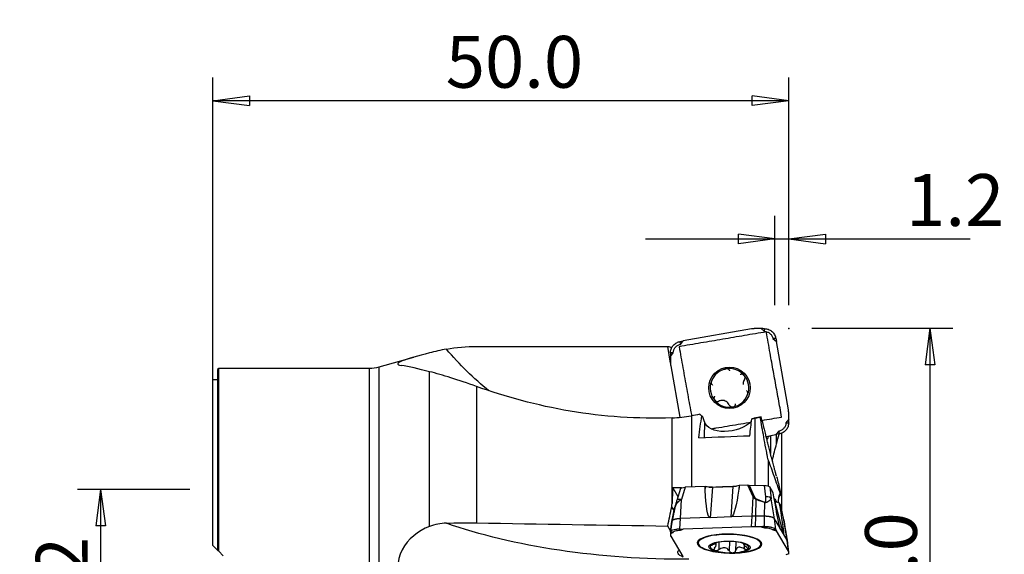
# Model space of a CAD drawing. Units: millimetres. Extents: x -16.8 to 68.7, y -41.5 to 51.8.
# Drawn here: x -16.8 to 68.7, y 5.4 to 51.8 of the extents above; entities that cross this region are included whole.
import ezdxf

# ---------------------------------------------------------------- set-up
doc = ezdxf.new("R2010")
doc.units = ezdxf.units.MM
doc.layers.get('0').update_dxf_attribs({"linetype": 'CONTINUOUS'})
for name, color, linetype in [('1', 4, 'CONTINUOUS'), ('2', 7, 'CONTINUOUS'), ('SK1', 4, 'CONTINUOUS'), ('SK2', 7, 'CONTINUOUS')]:
    doc.layers.add(name, color=color, linetype=linetype)
doc.styles.add('DEFAULT', font='simplex.shx')
doc.dimstyles.get("Standard").update_dxf_attribs({"dimtxt": 0.18, "dimasz": 0.18, "dimexe": 0.18, "dimexo": 0.0625, "dimgap": 0.09, "dimtad": 1, "dimzin": 0, "dimdsep": 52, "dimtxsty": 'Standard', "dimcen": 0.09, "dimadec": 0, "dimazin": 0, "dimtfac": 1, "dimtdec": 4, "dimtofl": 0, "dimtmove": 0, "dimatfit": 3, "dimfxl": 1, "dimtolj": 1, "dimtzin": 0, "dimarcsym": 0})

# ---------------------------------------------------------------- blocks, each defined once
blk = doc.blocks.new('DimnDraft3D1')
at = {"layer": '2'}
for p, q in [((0, 13), (0, 46.75)), ((50, 27), (50, 46.75)), ((0, 44.75), (3.174998, 45.167997)), ((50, 44.75), (0, 44.75)), ((0, 44.75), (3.175002, 44.332003)), ((3.174998, 45.167997), (3.175002, 44.332003)), ((50, 44.75), (46.824998, 45.167997)), ((46.825002, 44.332003), (46.824998, 45.167997)), ((50, 44.75), (46.825002, 44.332003))]:
    blk.add_line(p, q, dxfattribs=at)
at = {"layer": '2', "insert": (20.215789, 45.875), "char_height": 4.5, "attachment_point": 7, "line_spacing_factor": 1.084337, "style": 'DEFAULT'}
blk.add_mtext('\\W01.000;\\fsimplex.shx,bigfont.shx;50.0 ', dxfattribs=at)
blk = doc.blocks.new('_CLOSED')
at = {"lineweight": -2}
for p, q in [((-1, 0.166667), (0, 0)), ((-1, 0.166667), (-1, -0.166667)), ((0, 0), (-1, -0.166667)), ((0, 0), (-1, 0))]:
    blk.add_line(p, q, dxfattribs=at)
blk = doc.blocks.new('DimnDraft3D2')
at = {"layer": 'SK2'}
for p, q in [((48.8, 27), (48.8, 34.75)), ((50, 27), (50, 34.75)), ((37.55, 32.75), (65.753618, 32.75)), ((48.8, 32.75), (45.624998, 33.167997)), ((45.625002, 32.332003), (45.624998, 33.167997)), ((48.8, 32.75), (45.625002, 32.332003)), ((50, 32.75), (53.174998, 33.167997)), ((50, 32.75), (53.175002, 32.332003)), ((53.174998, 33.167997), (53.175002, 32.332003))]:
    blk.add_line(p, q, dxfattribs=at)
at = {"layer": 'SK2', "insert": (60.19375, 33.875), "char_height": 4.5, "attachment_point": 7, "line_spacing_factor": 1.084337, "style": 'DEFAULT'}
blk.add_mtext('\\W01.000;\\fsimplex.shx,bigfont.shx;1.2 ', dxfattribs=at)
blk = doc.blocks.new('DimnDraft3D3')
at = {"layer": 'SK2'}
for p, q in [((-2, 11), (-11.75, 11)), ((-9.75, 11), (-10.167997, 7.824998)), ((-9.75, 11), (-9.75, -11)), ((-9.75, 11), (-9.332003, 7.825002)), ((-9.332003, 7.825002), (-10.167997, 7.824998)), ((-10.167997, -7.825002), (-9.332003, -7.824998)), ((-9.75, -11), (-10.167997, -7.825002)), ((-9.75, -11), (-9.332003, -7.824998)), ((-2, -11), (-11.75, -11))]:
    blk.add_line(p, q, dxfattribs=at)
at = {"layer": 'SK2', "insert": (-10.875, -4.49852), "char_height": 4.5, "attachment_point": 7, "rotation": 90, "line_spacing_factor": 1.084337, "style": 'DEFAULT'}
blk.add_mtext('\\W01.000;\\fsimplex.shx,bigfont.shx;%%c22 ', dxfattribs=at)
blk = doc.blocks.new('DimnDraft3D4')
at = {"layer": '2'}
for p, q in [((52, 25), (64.25, 25)), ((62.25, 25), (61.832003, 21.824998)), ((62.25, 25), (62.25, -25)), ((62.25, 25), (62.667997, 21.825002)), ((62.667997, 21.825002), (61.832003, 21.824998)), ((61.832003, -21.825002), (62.667997, -21.824998)), ((62.25, -25), (61.832003, -21.825002)), ((62.25, -25), (62.667997, -21.824998)), ((52, -25), (64.25, -25))]:
    blk.add_line(p, q, dxfattribs=at)
at = {"layer": '2', "insert": (61.125, -7.467928), "char_height": 4.5, "attachment_point": 7, "rotation": 90, "line_spacing_factor": 1.084337, "style": 'DEFAULT'}
blk.add_mtext('\\W01.000;\\fsimplex.shx,bigfont.shx;%%c50.0 ', dxfattribs=at)

msp = doc.modelspace()

# ---------------------------------------------------------------- linework, layer by layer
at = {"layer": '1'}
for p, q in [((46.772, 24.929), (40.84, 23.885)), ((47.589, 24.959), (47.896, 24.704)), ((47.627, 24.959), (47.589, 24.959)), ((47.89, 24.955), (47.89, 24.955)), ((47.896, 24.704), (47.89, 24.955)), ((47.896, 24.704), (47.896, 24.709)), ((48.865, 24.133), (48.624, 24.089)), ((48.624, 24.089), (48.865, 24.133)), ((48.624, 24.089), (48.922, 23.837)), ((48.624, 24.089), (48.624, 24.089)), ((48.865, 24.133), (48.922, 23.837)), ((39.741, 21.952), (39.486, 23.419)), ((40.547, 23.828), (40.84, 23.885)), ((40.547, 23.828), (40.588, 23.587)), ((40.588, 23.587), (40.84, 23.885)), ((40.589, 23.587), (40.588, 23.587)), ((49.968, 17.905), (48.922, 23.837)), ((17.401, 22.462), (14.4, 21.613)), ((39.719, 22.552), (39.974, 22.859)), ((39.719, 22.59), (39.719, 22.552)), ((39.974, 22.859), (39.725, 22.853)), ((39.725, 22.853), (39.725, 22.853)), ((39.974, 22.859), (39.969, 22.859)), ((0.5, 21.5), (0.4, 21.4)), ((0.4, 21.4), (0.4, 5.727)), ((13.584, 21.5), (0.5, 21.5)), ((0.5, 5.628), (0.5, 21.5)), ((13.584, -21.5), (13.584, 21.5)), ((14.4, 21.613), (14.4, -21.613)), ((39.749, 21.735), (40.539, 17.258)), ((18.808, 7.779), (18.808, 21.219)), ((0.4, 20.5), (0, 20.5)), ((0, 6.128), (0, 20.5)), ((22.892, 19.937), (22.892, 8.09)), ((39.861, 9.78), (39.861, 17.211)), ((41.54, 17.386), (41.54, 11.204)), ((42.677, 16.869), (42.544, 17.31)), ((47.111, 17.197), (46.792, 17.115)), ((47.603, 17.302), (46.999, 17.196)), ((47.071, 11.361), (47.071, 17.163)), ((42.677, 16.869), (42.652, 15.506)), ((49.999, 17.088), (49.743, 16.782)), ((49.743, 16.782), (49.994, 16.789)), ((49.743, 16.782), (49.749, 16.782)), ((49.994, 16.789), (49.994, 16.789)), ((49.999, 17.051), (49.999, 17.088)), ((48.032, 15.607), (48.877, 15.756)), ((48.417, 15.672), (48.417, 14.105)), ((49.129, 16.054), (48.877, 15.756)), ((49.172, 15.814), (48.877, 15.756)), ((48.941, 14.96), (48.941, 15.768)), ((49.172, 15.814), (49.129, 16.054)), ((49.129, 16.054), (49.172, 15.814)), ((49.129, 16.054), (49.129, 16.054)), ((48.223, 13.562), (48.223, 11.288)), ((39.931, 11.126), (40.38, 10.373)), ((40.999, 11.185), (40.672, 10.12)), ((42.749, 11.246), (40.999, 11.185)), ((42.739, 11.073), (42.749, 11.246)), ((42.739, 11.073), (42.752, 11.241)), ((42.746, 10.913), (42.77, 11.237)), ((42.749, 11.246), (42.752, 11.241)), ((42.752, 11.241), (42.77, 11.237)), ((43.369, 11.186), (43.176, 8.542)), ((43.369, 11.186), (45.178, 11.249)), ((44.986, 8.605), (45.178, 11.249)), ((45.693, 11.339), (45.669, 11.015)), ((45.693, 11.176), (45.669, 11.015)), ((45.703, 11.349), (45.693, 11.176)), ((45.693, 11.339), (45.702, 11.342)), ((46.442, 11.375), (45.703, 11.349)), ((46.9, 10.357), (46.442, 11.375)), ((46.562, 11.375), (47.004, 10.396)), ((46.562, 11.375), (47.884, 11.339)), ((48.013, 10.348), (47.884, 11.339)), ((48.654, 10.695), (48.346, 11.212)), ((48.346, 11.212), (48.48, 10.184)), ((40.593, 11.064), (40.278, 10.04)), ((42.746, 10.913), (42.739, 11.073)), ((46.811, 8.678), (46.9, 10.357)), ((48.684, 10.514), (48.654, 10.695)), ((48.714, 10.341), (48.684, 10.514)), ((40.051, 9.165), (39.848, 9.489)), ((39.859, 8.221), (40.111, 9.462)), ((40.584, 8.461), (40.672, 10.12)), ((47.128, 8.681), (47.157, 10.138)), ((47.906, 8.668), (47.928, 9.846)), ((48.766, 8.442), (48.48, 10.184)), ((48.767, 10.041), (48.802, 9.982)), ((49.544, 7.132), (48.802, 9.982)), ((49.139, 9.826), (49.158, 9.822)), ((49.139, 9.826), (49.23, 9.478)), ((49.158, 9.822), (49.175, 9.823)), ((49.158, 9.822), (49.205, 9.641)), ((49.305, 9.605), (49.175, 9.823)), ((49.175, 9.823), (49.205, 9.641)), ((49.205, 9.641), (49.23, 9.478)), ((49.575, 8.366), (49.305, 9.605)), ((49.577, 8.372), (49.313, 9.586)), ((43.13, 8.55), (40.584, 8.461)), ((44.986, 8.605), (43.176, 8.542)), ((46.811, 8.678), (45.033, 8.616)), ((46.772, 7.758), (46.811, 8.678)), ((47.11, 7.761), (47.128, 8.681)), ((47.89, 7.788), (47.906, 8.668)), ((39.736, 7.392), (39.486, 7.817)), ((39.725, 7.309), (39.859, 8.221)), ((40.547, 7.58), (40.584, 8.461)), ((46.772, 7.758), (40.84, 7.551)), ((47.589, 7.753), (47.896, 7.673)), ((47.89, 7.788), (47.89, 7.788)), ((47.896, 7.673), (47.89, 7.788)), ((48.865, 7.531), (48.766, 8.442)), ((49.215, 7.69), (48.766, 8.442)), ((49.175, 7.859), (49.225, 7.666)), ((49.575, 8.366), (49.577, 8.372)), ((49.864, 6.603), (49.575, 8.366)), ((49.893, 6.51), (49.637, 8.054)), ((39.719, 7.18), (39.974, 7.265)), ((39.719, 7.196), (39.719, 7.18)), ((39.725, 7.309), (39.725, 7.309)), ((39.749, 6.94), (40.796, 5.188)), ((39.974, 7.265), (39.969, 7.265)), ((40.547, 7.58), (40.588, 7.468)), ((40.547, 7.58), (40.84, 7.551)), ((40.588, 7.468), (40.84, 7.551)), ((40.589, 7.468), (40.588, 7.468)), ((47.896, 7.673), (47.896, 7.675)), ((48.624, 7.481), (48.865, 7.531)), ((48.865, 7.531), (48.624, 7.481)), ((48.624, 7.481), (48.922, 7.403)), ((48.624, 7.481), (48.624, 7.481)), ((48.865, 7.531), (48.922, 7.403)), ((49.968, 5.651), (48.922, 7.403)), ((49.544, 7.132), (49.225, 7.666)), ((49.864, 6.603), (49.551, 7.128)), ((0, 6.128), (0.4, 5.727)), ((42.138, 6.539), (42.134, 6.342)), ((43.391, 6.25), (43.39, 6.189)), ((43.66, 6.354), (43.658, 6.232)), ((43.687, 6.184), (43.69, 6.362)), ((43.688, 6.167), (43.692, 6.362)), ((43.932, 6.415), (43.92, 5.771)), ((44.846, 6.48), (44.831, 5.659)), ((45.4, 6.444), (45.386, 5.679)), ((46.135, 6.177), (46.129, 5.848)), ((47.583, 6.243), (47.587, 6.44)), ((49.968, 5.651), (49.864, 6.603)), ((49.998, 5.552), (49.893, 6.51)), ((0.9, 5.228), (0.5, 5.628)), ((49.999, 5.411), (49.743, 5.326)), ((49.999, 5.406), (49.999, 5.411))]:
    msp.add_line(p, q, dxfattribs=at)
at = {"layer": '1', "extrusion": (0, 0, -1)}
msp.add_arc((-13.584, 24.5), 3, 254.20414, 270, dxfattribs=at)
at = {"layer": '1'}
msp.add_arc((44.971, 12.458), 7, 253.36033, 284.5483, dxfattribs=at)
at = {"layer": '1', "extrusion": (0, 0, -1)}
for centre, major_axis, ratio, start_param, end_param in [((37.756, 45.18), (5.529, -31.252), 0.819067, 0.767784, 0.943807), ((97.876, 0), (1342.114, -0.409), 0.017452, -1.626701, -1.614321), ((43.381, 0), (4.158, -23.414), 0.185254, -3.082642, -3.005834), ((45.986, -0.144), (0.875, -24.315), 0.173615, 2.275319, 2.381199), ((44.24, 19.694), (2.886, -0.898), 0.964844, 1.876814, 1.980061), ((44.5, 19.954), (3.097, 1.444), 0.860489, 2.578449, 2.616659), ((50.56, -0.149), (0.903, -25.093), 0.173615, 2.258767, 2.335729), ((44.9, 17.398), (2.24, 0.466), 0.57637, 0.49466, 0.518847), ((44.89, 16.81), (2.258, 0.4), 0.01459, -0.361542, 0.182739), ((44.9, 17.398), (2.24, 0.466), 0.57637, 0.717582, 3.091971), ((41.108, 11.038), (0.517, -0.015), 0.284892, -3.063013, -1.790078), ((43.225, 11.426), (0.801, -0.018), 0.301941, 1.383492, 2.16889), ((45.034, 11.49), (0.801, -0.018), 0.301941, 0.598093, 1.383492), ((46.491, 11.226), (0.542, 0.006), 0.276969, -1.658774, -1.435496), ((47.849, 11.189), (0.504, -0.004), 0.299564, -1.504335, -0.179868), ((43.611, 16.717), (0.441, 8.18), 0.095847, -3.090968, -2.364723), ((45.42, 16.78), (0.441, 8.18), 0.095847, 2.347666, 3.073911), ((47.814, 16.249), (1.415, -8.592), 0.011403, 0.088114, 0.81436), ((43.381, 0), (3.165, 23.417), 0.218108, -1.26004, -1.183233), ((43.901, 0), (0.842, -23.426), 0.173542, 1.994068, 2.0077), ((49.618, 10.011), (0.827, -0.012), 0.282969, 2.183384, 2.968782), ((48.133, 15.715), (1.415, -8.592), 0.011403, -0.756437, -0.030191), ((48.799, 9.599), (0.516, -0.026), 0.305226, -0.201024, -0.082476), ((43.398, 13.794), (0.23, 5.251), 0.149493, 3.129801, -3.094231), ((45.207, 13.857), (0.23, 5.251), 0.149493, 3.070648, 3.129801), ((37.756, 14.209), (26.184, -1.22), 0.351105, 1.418326, 2.285495), ((97.876, 0), (1342.114, -22.404), 0.005102, -1.626781, -1.614401), ((48.634, 13.098), (0.596, -5.436), 0.020634, 0.045074, 0.104227), ((48.953, 12.563), (0.596, -5.436), 0.020634, -0.014079, 0.045074), ((41.865, 5.475), (1.511, -0.07), 0.351105, 2.29922, -2.765421)]:
    msp.add_ellipse(centre, major_axis=major_axis, ratio=ratio, start_param=start_param, end_param=end_param, dxfattribs=at)
at = {"layer": '1'}
for centre, major_axis, ratio in [((44.853, 19.815), (-1.273, 1.273), 0.999695), ((44.853, 5.99), (-1.8, 0.033), 0.292327)]:
    msp.add_ellipse(centre, major_axis=major_axis, ratio=ratio, dxfattribs=at)
for centre, major_axis, ratio, start_param, end_param in [((44.853, 19.815), (-1.185, 1.186), 0.999695, -0.610932, 0.433475), ((44.853, 19.815), (-1.185, 1.186), 0.999695, -1.655339, -0.610932), ((44.853, 19.815), (-1.185, 1.186), 0.999695, -2.708118, -1.655339), ((44.853, 19.815), (-1.185, 1.186), 0.999695, 0.433475, 1.486253), ((44.853, 19.815), (-1.185, 1.186), 0.999695, 2.53066, -2.708118), ((44.853, 19.815), (-1.185, 1.186), 0.999695, 1.486253, 2.53066), ((46.984, 10.131), (0.456, 0.205), 0.481757, 1.314683, 1.537961), ((47.994, 10.084), (0.496, 0.065), 0.522447, 0.138518, 1.462985), ((40.756, 9.894), (0.478, -0.147), 0.400791, 1.868638, -3.09008), ((47.158, 9.911), (0.196, 0.46), 0.197275, 1.044582, 1.140489), ((47.924, 9.619), (0.16, 0.474), 0.153209, 1.03107, 1.123621), ((44.859, 6.295), (2.804, -0.051), 0.292327, 0, -1.92211), ((44.859, 6.293), (-2.725, 0.05), 0.292327, 2.332981, 0), ((44.859, 6.293), (-2.725, 0.05), 0.292327, 0, 0.808523), ((44.853, 5.99), (-1.676, 0.031), 0.292327, -0.346512, 0.706267), ((44.853, 5.99), (-1.676, 0.031), 0.292327, -1.390919, -0.346512), ((44.858, 6.249), (-1.206, 0.022), 0.292327, 0.110845, 0.24891), ((44.853, 5.99), (-1.676, 0.031), 0.292327, -2.435326, -1.390919), ((44.859, 6.295), (2.804, -0.051), 0.292327, -1.219375, 0), ((44.858, 6.249), (-1.206, 0.022), 0.292327, -3.030747, -2.892682), ((44.853, 5.99), (-1.676, 0.031), 0.292327, 2.795081, -2.435326), ((44.853, 5.99), (-1.676, 0.031), 0.292327, 0.706267, 1.750674), ((44.853, 5.99), (-1.676, 0.031), 0.292327, 1.750674, 2.795081)]:
    msp.add_ellipse(centre, major_axis=major_axis, ratio=ratio, start_param=start_param, end_param=end_param, dxfattribs=at)
for points, degree in [([(47.11, 24.959), (46.94, 24.958), (46.772, 24.929)], 2), ([(47.589, 24.96), (47.349, 24.96), (47.11, 24.959)], 2), ([(47.616, 24.96), (47.589, 24.959)], 1), ([(47.627, 24.959), (47.623, 24.96), (47.62, 24.96), (47.616, 24.96)], 3), ([(47.89, 24.955), (47.802, 24.956), (47.714, 24.958), (47.627, 24.959)], 3), ([(20.271, 23.177), (19.775, 23.088), (19.275, 22.975), (18.808, 22.848)], 3), ([(20.271, 23.177), (21.135, 23.331), (22.015, 23.409), (22.892, 23.409)], 3), ([(39.719, 22.59), (39.719, 22.586), (39.718, 22.583), (39.718, 22.579)], 3), ([(39.718, 22.579), (39.719, 22.552)], 1), ([(39.718, 22.552), (39.718, 22.313), (39.719, 22.073)], 2), ([(39.725, 22.853), (39.723, 22.765), (39.721, 22.677), (39.719, 22.59)], 3), ([(18.808, 21.219), (17.841, 21.461), (17.026, 21.66), (16.354, 21.76)], 3), ([(39.719, 22.073), (39.72, 21.903), (39.749, 21.735)], 2), ([(22.892, 19.937), (21.287, 20.509), (19.93, 20.939), (18.808, 21.219)], 3), ([(39.861, 17.211), (40.423, 17.231), (40.986, 17.29), (41.54, 17.386)], 3), ([(42.271, 17.519), (42.028, 17.472), (41.784, 17.428), (41.54, 17.386)], 3), ([(42.271, 17.519), (42.28, 17.512), (42.288, 17.504), (42.297, 17.497)], 3), ([(42.443, 17.368), (42.382, 17.417), (42.325, 17.467), (42.271, 17.519)], 3), ([(47.522, 17.245), (47.564, 17.266), (47.592, 17.286), (47.603, 17.302)], 3), ([(47.862, 16.29), (47.778, 16.628), (47.692, 16.965), (47.603, 17.302)], 3), ([(49.998, 17.568), (49.997, 17.738), (49.968, 17.905)], 2), ([(49.999, 17.088), (49.999, 17.328), (49.998, 17.568)], 2), ([(49.994, 16.789), (49.996, 16.876), (49.997, 16.964), (49.999, 17.051)], 3), ([(49.999, 17.061), (49.999, 17.088)], 1), ([(49.999, 17.051), (49.999, 17.054), (49.999, 17.058), (49.999, 17.061)], 3), ([(42.203, 15.488), (43.675, 15.547), (45.148, 15.605), (46.621, 15.663)], 3), ([(48.039, 15.608), (48.038, 15.603), (48.037, 15.597), (48.036, 15.591)], 3), ([(48.057, 15.607), (48.054, 15.584), (48.051, 15.562), (48.048, 15.54)], 3), ([(48.941, 14.96), (49.019, 15.241), (49.094, 15.515), (49.159, 15.805)], 3), ([(48.573, 13.511), (48.697, 14.034), (48.819, 14.516), (48.941, 14.96)], 3), ([(39.931, 11.126), (39.905, 10.685), (39.881, 10.236), (39.861, 9.78)], 3), ([(40.676, 11.124), (40.428, 11.122), (40.179, 11.122), (39.931, 11.126)], 3), ([(43.065, 11.196), (43.861, 11.224), (44.656, 11.252), (45.452, 11.28)], 3), ([(49.276, 10.594), (49.282, 10.587), (49.288, 10.577), (49.295, 10.563)], 3), ([(40.129, 9.522), (39.877, 8.271)], 1), ([(48.737, 10.22), (48.801, 10.112), (48.865, 10.005), (48.929, 9.897)], 3), ([(47.128, 8.681), (47.064, 8.682), (47, 8.682), (46.937, 8.682), (46.874, 8.68), (46.811, 8.678)], 5), ([(47.906, 8.668), (47.75, 8.671), (47.595, 8.674), (47.439, 8.676), (47.283, 8.679), (47.128, 8.681)], 5), ([(48.766, 8.442), (48.724, 8.513), (48.598, 8.581), (48.394, 8.635), (48.15, 8.664), (47.906, 8.668)], 5), ([(20.271, 8.066), (19.775, 8.048), (19.275, 7.954), (18.808, 7.779)], 3), ([(20.271, 8.066), (21.134, 8.096), (22.007, 8.105), (22.892, 8.09)], 3), ([(39.86, 8.232), (39.725, 7.315)], 1), ([(40.584, 8.461), (40.343, 8.452), (40.117, 8.419), (39.946, 8.363), (39.86, 8.293), (39.859, 8.221)], 5), ([(47.11, 7.761), (46.94, 7.763), (46.772, 7.758)], 2), ([(47.589, 7.753), (47.349, 7.757), (47.11, 7.761)], 2), ([(47.616, 7.753), (47.589, 7.753)], 1), ([(47.627, 7.758), (47.623, 7.756), (47.62, 7.754), (47.616, 7.753)], 3), ([(47.89, 7.788), (47.802, 7.778), (47.714, 7.768), (47.627, 7.758)], 3), ([(49.891, 6.534), (49.63, 8.106)], 1), ([(39.719, 7.196), (39.719, 7.193), (39.718, 7.19), (39.718, 7.188)], 3), ([(39.718, 7.188), (39.719, 7.18)], 1), ([(39.718, 7.18), (39.718, 7.11), (39.719, 7.039)], 2), ([(39.725, 7.309), (39.723, 7.271), (39.721, 7.233), (39.719, 7.196)], 3), ([(39.719, 7.039), (39.72, 6.99), (39.749, 6.94)], 2), ([(49.892, 6.524), (49.89, 6.54), (49.887, 6.556), (49.881, 6.571), (49.874, 6.587), (49.864, 6.603)], 5), ([(49.997, 5.567), (49.892, 6.524)], 1), ([(0.5, 5.628), (0.467, 5.661), (0.433, 5.694), (0.4, 5.727)], 3), ([(49.997, 5.567), (49.993, 5.609), (49.968, 5.651)], 2), ([(49.994, 5.365), (49.996, 5.378), (49.997, 5.392), (49.999, 5.406)], 3), ([(49.999, 5.411), (49.999, 5.481), (49.998, 5.552)], 2), ([(49.999, 5.403), (49.999, 5.411)], 1), ([(49.999, 5.406), (49.999, 5.405), (49.999, 5.404), (49.999, 5.403)], 3)]:
    msp.add_open_spline(points, degree=degree, dxfattribs=at)
for points, degree, knots in [([(47.896, 24.709), (47.895, 24.73), (47.895, 24.751), (47.894, 24.793), (47.893, 24.814), (47.892, 24.875), (47.891, 24.915), (47.89, 24.955)], 3, [0, 0, 0, 0, 0.256235, 0.256235, 0.51247, 0.51247, 1, 1, 1, 1]), ([(47.89, 24.955), (48.001, 24.954), (48.114, 24.935), (48.324, 24.86), (48.424, 24.804), (48.597, 24.664), (48.673, 24.578), (48.79, 24.389), (48.833, 24.283), (48.86, 24.16), (48.863, 24.147), (48.865, 24.133)], 3, [0, 0, 0, 0, 0.242357, 0.242357, 0.484785, 0.484785, 0.727217, 0.727217, 0.969649, 0.969649, 1, 1, 1, 1]), ([(47.896, 24.709), (47.986, 24.708), (48.058, 24.695), (48.232, 24.631), (48.296, 24.593), (48.44, 24.472), (48.488, 24.415), (48.582, 24.252), (48.607, 24.182), (48.624, 24.089)], 3, [0, 0, 0, 0, 0.245608, 0.245608, 0.497072, 0.497072, 0.748536, 0.748536, 1, 1, 1, 1]), ([(39.725, 22.853), (39.725, 22.965), (39.745, 23.077), (39.82, 23.287), (39.875, 23.387), (40.015, 23.56), (40.101, 23.636), (40.29, 23.753), (40.396, 23.796), (40.519, 23.823), (40.533, 23.826), (40.547, 23.828)], 3, [0, 0, 0, 0, 0.242357, 0.242357, 0.484785, 0.484785, 0.727217, 0.727217, 0.969649, 0.969649, 1, 1, 1, 1]), ([(39.969, 22.859), (39.97, 22.949), (39.983, 23.021), (40.047, 23.195), (40.084, 23.259), (40.206, 23.403), (40.263, 23.451), (40.426, 23.545), (40.496, 23.57), (40.589, 23.587)], 3, [0, 0, 0, 0, 0.245608, 0.245608, 0.497072, 0.497072, 0.748536, 0.748536, 1, 1, 1, 1]), ([(18.808, 22.848), (17.812, 22.576), (16.923, 22.345), (15.94, 21.971), (15.917, 21.826), (16.354, 21.76)], 3, [0, 0, 0, 0, 0.5, 0.5, 1, 1, 1, 1]), ([(39.969, 22.859), (39.948, 22.858), (39.927, 22.858), (39.885, 22.857), (39.865, 22.856), (39.804, 22.855), (39.764, 22.854), (39.725, 22.853)], 3, [0, 0, 0, 0, 0.256235, 0.256235, 0.51247, 0.51247, 1, 1, 1, 1]), ([(44.562, 21.466), (44.541, 21.462), (44.52, 21.456), (44.474, 21.437), (44.448, 21.421), (44.419, 21.397), (44.413, 21.391), (44.407, 21.385)], 3, [0, 0, 0, 0, 0.354121, 0.354121, 0.846374, 0.846374, 1, 1, 1, 1]), ([(44.879, 21.304), (44.874, 21.314), (44.868, 21.325), (44.842, 21.365), (44.815, 21.394), (44.755, 21.436), (44.722, 21.452), (44.655, 21.469), (44.622, 21.472), (44.58, 21.468), (44.571, 21.467), (44.562, 21.466)], 3, [0, 0, 0, 0, 0.098651, 0.098651, 0.406915, 0.406915, 0.686203, 0.686203, 0.932852, 0.932852, 1, 1, 1, 1]), ([(46.134, 20.895), (46.13, 20.901), (46.125, 20.906), (46.099, 20.932), (46.075, 20.95), (46.024, 20.978), (45.996, 20.989), (45.938, 21), (45.908, 21.001), (45.847, 20.995), (45.817, 20.986), (45.79, 20.974)], 3, [0, 0, 0, 0, 0.05267, 0.05267, 0.275668, 0.275668, 0.500874, 0.500874, 0.740057, 0.740057, 1, 1, 1, 1]), ([(46.151, 20.54), (46.115, 20.488), (46.085, 20.43), (46.043, 20.308), (46.031, 20.244), (46.027, 20.156), (46.027, 20.133), (46.029, 20.11)], 3, [0, 0, 0, 0, 0.445059, 0.445059, 0.858986, 0.858986, 1, 1, 1, 1]), ([(46.151, 20.54), (46.17, 20.567), (46.185, 20.597), (46.203, 20.664), (46.206, 20.701), (46.198, 20.77), (46.189, 20.804), (46.163, 20.856), (46.15, 20.877), (46.134, 20.895)], 3, [0, 0, 0, 0, 0.276272, 0.276272, 0.561742, 0.561742, 0.819965, 0.819965, 1, 1, 1, 1]), ([(39.861, 17.211), (36.863, 17.103), (33.914, 17.307), (28.122, 18.284), (25.381, 19.048), (22.892, 19.937)], 3, [0, 0, 0, 0, 0.5, 0.5, 1, 1, 1, 1]), ([(43.28, 20.393), (43.279, 20.39), (43.278, 20.387), (43.267, 20.356), (43.262, 20.326), (43.261, 20.268), (43.266, 20.238), (43.283, 20.182), (43.296, 20.155), (43.33, 20.104), (43.352, 20.082), (43.381, 20.06), (43.385, 20.057), (43.39, 20.054)], 3, [0, 0, 0, 0, 0.022052, 0.022052, 0.243783, 0.243783, 0.46595, 0.46595, 0.700546, 0.700546, 0.957095, 0.957095, 1, 1, 1, 1]), ([(43.348, 20.499), (43.338, 20.49), (43.329, 20.479), (43.303, 20.445), (43.289, 20.42), (43.28, 20.393)], 3, [0, 0, 0, 0, 0.327342, 0.327342, 1, 1, 1, 1]), ([(43.559, 19.093), (43.544, 19.072), (43.532, 19.049), (43.51, 18.991), (43.503, 18.953), (43.505, 18.882), (43.511, 18.846), (43.536, 18.785), (43.552, 18.758), (43.572, 18.734)], 3, [0, 0, 0, 0, 0.210463, 0.210463, 0.504107, 0.504107, 0.769324, 0.769324, 1, 1, 1, 1]), ([(46.427, 19.237), (46.429, 19.244), (46.432, 19.252), (46.442, 19.288), (46.445, 19.318), (46.444, 19.377), (46.438, 19.406), (46.419, 19.462), (46.405, 19.489), (46.369, 19.539), (46.346, 19.561), (46.321, 19.579)], 3, [0, 0, 0, 0, 0.05902, 0.05902, 0.279827, 0.279827, 0.503213, 0.503213, 0.740764, 0.740764, 1, 1, 1, 1]), ([(46.359, 19.131), (46.372, 19.144), (46.385, 19.159), (46.408, 19.194), (46.419, 19.215), (46.427, 19.237)], 3, [0, 0, 0, 0, 0.454154, 0.454154, 1, 1, 1, 1]), ([(43.572, 18.734), (43.573, 18.733), (43.573, 18.733), (43.593, 18.71), (43.616, 18.69), (43.666, 18.659), (43.694, 18.647), (43.751, 18.633), (43.781, 18.63), (43.843, 18.633), (43.874, 18.64), (43.909, 18.654), (43.915, 18.657), (43.92, 18.66)], 3, [0, 0, 0, 0, 0.005735, 0.005735, 0.230042, 0.230042, 0.453813, 0.453813, 0.689329, 0.689329, 0.946399, 0.946399, 1, 1, 1, 1]), ([(44.831, 18.329), (44.802, 18.394), (44.762, 18.455), (44.669, 18.555), (44.619, 18.596), (44.508, 18.663), (44.445, 18.69), (44.325, 18.72), (44.267, 18.726), (44.138, 18.725), (44.066, 18.713), (43.973, 18.682), (43.946, 18.672), (43.92, 18.66)], 3, [0, 0, 0, 0, 0.210927, 0.210927, 0.385327, 0.385327, 0.561427, 0.561427, 0.714444, 0.714444, 0.917026, 0.917026, 1, 1, 1, 1]), ([(44.831, 18.329), (44.845, 18.3), (44.863, 18.272), (44.911, 18.223), (44.941, 18.201), (45.004, 18.172), (45.038, 18.163), (45.096, 18.158), (45.121, 18.16), (45.144, 18.164)], 3, [0, 0, 0, 0, 0.271511, 0.271511, 0.559398, 0.559398, 0.819829, 0.819829, 1, 1, 1, 1]), ([(45.144, 18.164), (45.151, 18.165), (45.158, 18.167), (45.194, 18.176), (45.222, 18.188), (45.272, 18.219), (45.295, 18.238), (45.334, 18.283), (45.351, 18.309), (45.375, 18.365), (45.383, 18.396), (45.386, 18.427)], 3, [0, 0, 0, 0, 0.054105, 0.054105, 0.277092, 0.277092, 0.50237, 0.50237, 0.741692, 0.741692, 1, 1, 1, 1]), ([(47.522, 17.245), (47.508, 17.242), (47.493, 17.239), (47.4, 17.222), (47.314, 17.207), (47.175, 17.182), (47.122, 17.173), (47.071, 17.163)], 3, [0, 0, 0, 0, 0.105808, 0.105808, 0.673124, 0.673124, 1, 1, 1, 1]), ([(48.223, 13.562), (48.206, 13.608), (48.181, 13.719), (48.142, 13.901), (48.124, 13.991), (48.072, 14.253), (48.04, 14.42), (47.948, 14.914), (47.891, 15.23), (47.725, 16.141), (47.622, 16.707), (47.522, 17.245)], 3, [0, 0, 0, 0, 0.0625, 0.0625, 0.125, 0.125, 0.25, 0.25, 0.5, 0.5, 1, 1, 1, 1]), ([(48.934, 12.137), (48.903, 12.251), (48.85, 12.449), (48.779, 12.712), (48.722, 12.929), (48.647, 13.211), (48.543, 13.609), (48.42, 14.083), (48.296, 14.563), (48.187, 14.993), (48.088, 15.386), (47.987, 15.788), (47.912, 16.087), (47.868, 16.267), (47.862, 16.29)], 3, [0, 0, 0, 0, 0.083853, 0.144852, 0.19273, 0.241986, 0.347724, 0.476186, 0.590975, 0.696796, 0.787108, 0.872124, 0.983486, 1, 1, 1, 1]), ([(49.749, 16.782), (49.748, 16.692), (49.734, 16.62), (49.67, 16.445), (49.633, 16.381), (49.512, 16.237), (49.455, 16.19), (49.292, 16.096), (49.222, 16.07), (49.129, 16.054)], 3, [0, 0, 0, 0, 0.245608, 0.245608, 0.497072, 0.497072, 0.748536, 0.748536, 1, 1, 1, 1]), ([(49.994, 16.789), (49.994, 16.678), (49.974, 16.565), (49.899, 16.355), (49.844, 16.255), (49.704, 16.082), (49.618, 16.006), (49.429, 15.889), (49.323, 15.846), (49.2, 15.819), (49.186, 15.816), (49.172, 15.814)], 3, [0, 0, 0, 0, 0.242357, 0.242357, 0.484785, 0.484785, 0.727217, 0.727217, 0.969649, 0.969649, 1, 1, 1, 1]), ([(49.749, 16.782), (49.77, 16.782), (49.791, 16.783), (49.833, 16.784), (49.853, 16.785), (49.914, 16.787), (49.954, 16.788), (49.994, 16.789)], 3, [0, 0, 0, 0, 0.256235, 0.256235, 0.51247, 0.51247, 1, 1, 1, 1]), ([(48.417, 15.672), (48.313, 15.618), (48.23, 15.548), (48.137, 15.424), (48.111, 15.376), (48.093, 15.326)], 3, [0, 0, 0, 0, 0.631645, 0.631645, 1, 1, 1, 1]), ([(49.276, 10.594), (49.101, 11.108), (48.926, 11.612), (48.575, 12.601), (48.399, 13.087), (48.223, 13.562)], 3, [0, 0, 0, 0, 0.498107, 0.498107, 1, 1, 1, 1]), ([(48.941, 12.109), (49.047, 11.718), (49.148, 11.311), (49.24, 10.88), (49.253, 10.816), (49.272, 10.716), (49.279, 10.677), (49.291, 10.61), (49.295, 10.58), (49.295, 10.563)], 3, [0, 0, 0, 0, 0.701221, 0.701221, 0.828321, 0.828321, 0.914257, 0.914257, 1, 1, 1, 1]), ([(47.157, 10.138), (47.157, 10.138), (47.157, 10.138), (47.13, 10.146), (47.105, 10.158), (47.035, 10.201), (46.995, 10.239), (46.939, 10.304), (46.919, 10.33), (46.9, 10.357), (46.9, 10.357), (46.9, 10.357)], 3, [0, 0, 0, 0, 0.000161, 0.000161, 0.229291, 0.229291, 0.70037, 0.70037, 0.999839, 0.999839, 1, 1, 1, 1]), ([(47.004, 10.396), (47.016, 10.369), (47.029, 10.342), (47.066, 10.278), (47.092, 10.24), (47.141, 10.196), (47.158, 10.184), (47.178, 10.175)], 3, [0, 0, 0, 0, 0.319904, 0.319904, 0.793517, 0.793517, 1, 1, 1, 1]), ([(47.944, 9.884), (47.96, 9.878), (47.975, 9.902), (47.981, 9.912), (47.986, 9.926), (47.995, 9.95), (48.003, 9.985), (48.014, 10.038), (48.019, 10.105), (48.023, 10.165), (48.022, 10.227), (48.021, 10.292), (48.013, 10.348)], 2, [0, 0, 0, 0.071429, 0.071429, 0.125, 0.125, 0.25, 0.25, 0.5, 0.5, 0.75, 0.75, 1, 1, 1]), ([(49.239, 10.595), (49.214, 10.586), (49.191, 10.557), (49.139, 10.437), (49.113, 10.319), (49.083, 10.072), (49.074, 9.967), (49.068, 9.851)], 3, [0, 0, 0, 0, 0.293376, 0.293376, 0.737913, 0.737913, 1, 1, 1, 1]), ([(49.122, 10.327), (49.168, 10.37), (49.205, 10.411), (49.262, 10.482), (49.281, 10.513), (49.293, 10.547), (49.295, 10.555), (49.295, 10.563)], 3, [0, 0, 0, 0, 0.399784, 0.399784, 0.818047, 0.818047, 1, 1, 1, 1]), ([(40.672, 10.12), (40.672, 10.12), (40.672, 10.12), (40.624, 10.098), (40.578, 10.072), (40.444, 9.979), (40.365, 9.898), (40.28, 9.787), (40.262, 9.76), (40.203, 9.671), (40.167, 9.604), (40.133, 9.531), (40.126, 9.514), (40.119, 9.494), (40.117, 9.488), (40.114, 9.48), (40.113, 9.477), (40.112, 9.471), (40.112, 9.469), (40.111, 9.465), (40.111, 9.464), (40.111, 9.462), (40.111, 9.462), (40.111, 9.462)], 3, [0, 0, 0, 0, 0.000059, 0.000059, 0.154146, 0.154146, 0.489795, 0.489795, 0.589296, 0.589296, 0.829546, 0.829546, 0.905424, 0.905424, 0.938428, 0.938428, 0.961295, 0.961295, 0.980715, 0.980715, 0.999941, 0.999941, 1, 1, 1, 1]), ([(40.273, 10.024), (40.267, 10.006), (40.243, 9.926), (40.205, 9.801), (40.164, 9.662), (40.138, 9.573), (40.123, 9.516), (40.116, 9.49), (40.113, 9.475), (40.113, 9.473)], 3, [0, 0, 0, 0, 0.104962, 0.458074, 0.686193, 0.85598, 0.923894, 0.985873, 1, 1, 1, 1]), ([(47.928, 9.846), (47.928, 9.846), (47.928, 9.846), (47.863, 9.868), (47.798, 9.89), (47.636, 9.948), (47.539, 9.984), (47.347, 10.059), (47.252, 10.098), (47.157, 10.138), (47.157, 10.138), (47.157, 10.138)], 3, [0, 0, 0, 0, 0.000072, 0.000072, 0.249713, 0.249713, 0.62468, 0.62468, 0.999928, 0.999928, 1, 1, 1, 1]), ([(47.178, 10.175), (47.272, 10.135), (47.367, 10.097), (47.557, 10.022), (47.653, 9.986), (47.815, 9.928), (47.879, 9.905), (47.944, 9.884)], 3, [0, 0, 0, 0, 0.37536, 0.37536, 0.750319, 0.750319, 1, 1, 1, 1]), ([(48.48, 10.184), (48.48, 10.184), (48.48, 10.184), (48.475, 10.176), (48.465, 10.166), (48.421, 10.123), (48.373, 10.078), (48.298, 10.012), (48.28, 9.996), (48.214, 9.942), (48.16, 9.902), (48.071, 9.865), (48.048, 9.857), (48.013, 9.849), (48.002, 9.848), (47.983, 9.846), (47.976, 9.845), (47.961, 9.845), (47.954, 9.845), (47.941, 9.845), (47.935, 9.845), (47.928, 9.846), (47.928, 9.846), (47.928, 9.846)], 3, [0, 0, 0, 0, 0.000059, 0.000059, 0.154146, 0.154146, 0.489795, 0.489795, 0.589296, 0.589296, 0.829546, 0.829546, 0.905424, 0.905424, 0.938428, 0.938428, 0.961295, 0.961295, 0.980715, 0.980715, 0.999941, 0.999941, 1, 1, 1, 1]), ([(18.808, 7.779), (17.812, 7.404), (16.923, 6.696), (15.94, 4.811), (15.917, 3.667), (16.354, 2.709)], 3, [0, 0, 0, 0, 0.5, 0.5, 1, 1, 1, 1]), ([(47.896, 7.675), (47.895, 7.684), (47.895, 7.694), (47.894, 7.713), (47.893, 7.723), (47.892, 7.751), (47.891, 7.769), (47.89, 7.788)], 3, [0, 0, 0, 0, 0.256235, 0.256235, 0.51247, 0.51247, 1, 1, 1, 1]), ([(47.89, 7.788), (48.001, 7.786), (48.114, 7.778), (48.324, 7.753), (48.424, 7.735), (48.597, 7.691), (48.673, 7.665), (48.79, 7.607), (48.833, 7.576), (48.86, 7.539), (48.863, 7.535), (48.865, 7.531)], 3, [0, 0, 0, 0, 0.242357, 0.242357, 0.484785, 0.484785, 0.727217, 0.727217, 0.969649, 0.969649, 1, 1, 1, 1]), ([(49.637, 8.054), (49.637, 8.054), (49.637, 8.054), (49.636, 8.07), (49.633, 8.09), (49.621, 8.157), (49.61, 8.209), (49.591, 8.296), (49.583, 8.331), (49.575, 8.366), (49.575, 8.366), (49.575, 8.366)], 3, [0, 0, 0, 0, 0.000161, 0.000161, 0.229291, 0.229291, 0.70037, 0.70037, 0.999839, 0.999839, 1, 1, 1, 1]), ([(49.63, 8.105), (49.627, 8.12), (49.618, 8.179), (49.599, 8.27), (49.583, 8.344), (49.577, 8.372)], 3, [0, 0, 0, 0, 0.182521, 0.694331, 1, 1, 1, 1]), ([(39.725, 7.309), (39.725, 7.341), (39.745, 7.374), (39.82, 7.434), (39.875, 7.462), (40.015, 7.511), (40.101, 7.531), (40.29, 7.562), (40.396, 7.573), (40.519, 7.579), (40.533, 7.58), (40.547, 7.58)], 3, [0, 0, 0, 0, 0.242357, 0.242357, 0.484785, 0.484785, 0.727217, 0.727217, 0.969649, 0.969649, 1, 1, 1, 1]), ([(39.969, 7.265), (39.948, 7.269), (39.927, 7.273), (39.885, 7.28), (39.865, 7.284), (39.804, 7.295), (39.764, 7.302), (39.725, 7.309)], 3, [0, 0, 0, 0, 0.256235, 0.256235, 0.51247, 0.51247, 1, 1, 1, 1]), ([(39.969, 7.265), (39.97, 7.292), (39.983, 7.312), (40.047, 7.362), (40.084, 7.38), (40.206, 7.421), (40.263, 7.433), (40.426, 7.458), (40.496, 7.464), (40.589, 7.468)], 3, [0, 0, 0, 0, 0.245608, 0.245608, 0.497072, 0.497072, 0.748536, 0.748536, 1, 1, 1, 1]), ([(47.896, 7.675), (47.986, 7.673), (48.058, 7.668), (48.232, 7.646), (48.296, 7.634), (48.44, 7.596), (48.488, 7.579), (48.582, 7.53), (48.607, 7.509), (48.624, 7.481)], 3, [0, 0, 0, 0, 0.245608, 0.245608, 0.497072, 0.497072, 0.748536, 0.748536, 1, 1, 1, 1]), ([(43.28, 6.185), (43.279, 6.184), (43.278, 6.183), (43.267, 6.175), (43.262, 6.169), (43.262, 6.164), (43.262, 6.164), (43.262, 6.164)], 3, [0, 0, 0, 0, 0.087733, 0.087733, 0.969866, 0.969866, 1, 1, 1, 1]), ([(43.274, 6.158), (43.274, 6.158), (43.274, 6.158), (43.283, 6.158), (43.296, 6.16), (43.33, 6.168), (43.352, 6.175), (43.381, 6.186), (43.385, 6.188), (43.39, 6.189)], 3, [0, 0, 0, 0, 0.000322, 0.000322, 0.439457, 0.439457, 0.919686, 0.919686, 1, 1, 1, 1]), ([(43.581, 6.34), (43.554, 6.328), (43.526, 6.315), (43.464, 6.286), (43.428, 6.269), (43.368, 6.238), (43.342, 6.224), (43.303, 6.202), (43.289, 6.193), (43.28, 6.185)], 3, [0, 0, 0, 0, 0.226588, 0.226588, 0.520091, 0.520091, 0.785243, 0.785243, 1, 1, 1, 1]), ([(43.658, 6.232), (43.643, 6.241), (43.622, 6.245), (43.561, 6.243), (43.514, 6.232), (43.44, 6.208), (43.415, 6.199), (43.39, 6.189)], 3, [0, 0, 0, 0, 0.3196, 0.3196, 0.788196, 0.788196, 1, 1, 1, 1]), ([(43.559, 5.905), (43.601, 5.957), (43.634, 6.009), (43.675, 6.096), (43.686, 6.133), (43.688, 6.17), (43.688, 6.177), (43.687, 6.184)], 3, [0, 0, 0, 0, 0.491359, 0.491359, 0.897002, 0.897002, 1, 1, 1, 1]), ([(46.057, 6.266), (46.071, 6.248), (46.09, 6.226), (46.146, 6.163), (46.189, 6.119), (46.264, 6.05), (46.292, 6.026), (46.321, 6.002)], 3, [0, 0, 0, 0, 0.292928, 0.292928, 0.753836, 0.753836, 1, 1, 1, 1]), ([(46.427, 5.794), (46.429, 5.797), (46.432, 5.799), (46.442, 5.811), (46.445, 5.823), (46.444, 5.85), (46.438, 5.866), (46.419, 5.9), (46.405, 5.919), (46.369, 5.959), (46.346, 5.981), (46.321, 6.002)], 3, [0, 0, 0, 0, 0.05902, 0.05902, 0.279827, 0.279827, 0.503213, 0.503213, 0.740764, 0.740764, 1, 1, 1, 1]), ([(43.559, 5.905), (43.544, 5.887), (43.532, 5.869), (43.51, 5.826), (43.503, 5.801), (43.505, 5.759), (43.511, 5.741), (43.536, 5.713), (43.552, 5.702), (43.572, 5.695)], 3, [0, 0, 0, 0, 0.210463, 0.210463, 0.504107, 0.504107, 0.769324, 0.769324, 1, 1, 1, 1]), ([(43.572, 5.695), (43.573, 5.695), (43.573, 5.695), (43.593, 5.688), (43.616, 5.684), (43.666, 5.682), (43.694, 5.684), (43.751, 5.695), (43.781, 5.704), (43.843, 5.727), (43.874, 5.742), (43.909, 5.763), (43.915, 5.767), (43.92, 5.771)], 3, [0, 0, 0, 0, 0.005735, 0.005735, 0.230042, 0.230042, 0.453813, 0.453813, 0.689329, 0.689329, 0.946399, 0.946399, 1, 1, 1, 1]), ([(44.831, 5.659), (44.802, 5.713), (44.762, 5.765), (44.669, 5.844), (44.619, 5.875), (44.508, 5.917), (44.445, 5.928), (44.325, 5.928), (44.267, 5.92), (44.138, 5.886), (44.066, 5.855), (43.973, 5.804), (43.946, 5.788), (43.92, 5.771)], 3, [0, 0, 0, 0, 0.210927, 0.210927, 0.385327, 0.385327, 0.561427, 0.561427, 0.714444, 0.714444, 0.917026, 0.917026, 1, 1, 1, 1]), ([(44.831, 5.659), (44.845, 5.635), (44.863, 5.611), (44.911, 5.569), (44.941, 5.549), (45.004, 5.521), (45.038, 5.511), (45.096, 5.503), (45.121, 5.501), (45.144, 5.502)], 3, [0, 0, 0, 0, 0.271511, 0.271511, 0.559398, 0.559398, 0.819829, 0.819829, 1, 1, 1, 1]), ([(45.144, 5.502), (45.151, 5.502), (45.158, 5.503), (45.194, 5.506), (45.222, 5.512), (45.272, 5.53), (45.295, 5.543), (45.334, 5.573), (45.351, 5.591), (45.375, 5.631), (45.383, 5.655), (45.386, 5.679)], 3, [0, 0, 0, 0, 0.054105, 0.054105, 0.277092, 0.277092, 0.50237, 0.50237, 0.741692, 0.741692, 1, 1, 1, 1]), ([(46.129, 5.848), (46.065, 5.883), (45.998, 5.914), (45.871, 5.957), (45.809, 5.971), (45.693, 5.978), (45.637, 5.971), (45.548, 5.938), (45.512, 5.914), (45.446, 5.848), (45.419, 5.802), (45.395, 5.729), (45.389, 5.704), (45.386, 5.679)], 3, [0, 0, 0, 0, 0.19509, 0.19509, 0.372347, 0.372347, 0.551488, 0.551488, 0.70517, 0.70517, 0.905031, 0.905031, 1, 1, 1, 1]), ([(46.129, 5.848), (46.162, 5.83), (46.196, 5.815), (46.262, 5.791), (46.296, 5.783), (46.352, 5.776), (46.376, 5.776), (46.408, 5.784), (46.419, 5.788), (46.427, 5.794)], 3, [0, 0, 0, 0, 0.279151, 0.279151, 0.566079, 0.566079, 0.825731, 0.825731, 1, 1, 1, 1])]:
    msp.add_open_spline(points, degree=degree, knots=knots, dxfattribs=at)
msp.add_rational_spline([(47.071, 17.163), (46.931, 17.139), (46.792, 17.115)], [0.500000008345, 0.499999991655, 0.500000008345], degree=2, dxfattribs=at)
at = {"layer": '2'}
msp.add_point((50, 24.96), dxfattribs=at)
at = {"layer": 'SK1'}
for p, q in [((40.475, 23.39), (40.475, 23.371)), ((49.382, 15.898), (49.382, 9.268))]:
    msp.add_line(p, q, dxfattribs=at)
for points, knots in [([(48.047, 24.677), (47.416, 24.569), (46.785, 24.462), (45.839, 24.301), (45.523, 24.247), (44.892, 24.14), (44.577, 24.086), (43.946, 23.979), (43.63, 23.926), (42.999, 23.818), (42.684, 23.765), (42.052, 23.658), (41.737, 23.604), (41.106, 23.497), (40.79, 23.444), (40.475, 23.39)], [0, 0, 0, 0, 0.25, 0.25, 0.375, 0.375, 0.5, 0.5, 0.625, 0.625, 0.75, 0.75, 0.875, 0.875, 1, 1, 1, 1]), ([(49.382, 17.277), (49.286, 17.806), (49.19, 18.335), (48.998, 19.392), (48.902, 19.921), (48.711, 20.979), (48.616, 21.508), (48.473, 22.301), (48.426, 22.566), (48.268, 23.446), (48.157, 24.061), (48.047, 24.677)], [0, 0, 0, 0, 0.214436, 0.214436, 0.428871, 0.428871, 0.643307, 0.643307, 0.750525, 0.750525, 1, 1, 1, 1]), ([(40.475, 23.39), (40.585, 22.777), (40.696, 22.163), (40.862, 21.242), (40.917, 20.936), (41.028, 20.322), (41.083, 20.015), (41.195, 19.402), (41.25, 19.095), (41.362, 18.481), (41.417, 18.175), (41.502, 17.708), (41.532, 17.549), (41.561, 17.389)], [0, 0, 0, 0, 0.306748, 0.306748, 0.460122, 0.460122, 0.613496, 0.613496, 0.76687, 0.76687, 0.920244, 0.920244, 1, 1, 1, 1]), ([(43.266, 16.267), (43.412, 16.291), (43.558, 16.315), (44.019, 16.391), (44.334, 16.443), (44.965, 16.547), (45.281, 16.599), (45.912, 16.703), (46.227, 16.755), (46.593, 16.815), (46.643, 16.824), (46.693, 16.832)], [0, 0, 0, 0, 0.127615, 0.127615, 0.403839, 0.403839, 0.680063, 0.680063, 0.956287, 0.956287, 1, 1, 1, 1])]:
    msp.add_open_spline(points, degree=3, knots=knots, dxfattribs=at)
msp.add_open_spline([(47.68, 16.995), (48.247, 17.089), (48.815, 17.183), (49.382, 17.277)], degree=3, dxfattribs=at)

# ---------------------------------------------------------------- dimensions: what is measured, and where the dimension line sits
at = {"layer": '2', "lineweight": -3}
dim = msp.add_linear_dim(base=(0, 44.75), p1=(50, 27), p2=(0, 13), dimstyle='Standard', override={"dimtxt": 4.5, "dimasz": 3.175, "dimexe": 2, "dimexo": 2, "dimgap": 2.25, "dimtad": 1, "dimtih": 0, "dimdec": 2, "dimzin": 8, "dimpost": '<>', "dimtxsty": 'DEFAULT', "dimblk1": 'CLOSED', "dimblk2": 'CLOSED', "dimsah": 1, "dimclrd": 2, "dimclre": 2, "dimclrt": 7, "dimtdec": 2, "dimtofl": 1, "dimtmove": 0}, dxfattribs=at)
dim.commit()
dim.dimension.update_dxf_attribs({"geometry": 'DimnDraft3D1', "text_midpoint": (18.697, 44.75)})
dim = msp.add_linear_dim(base=(62.25, -25), p1=(52, 25), p2=(52, -25), angle=90, dimstyle='Standard', override={"dimtxt": 4.5, "dimasz": 3.175, "dimexe": 2, "dimexo": 2, "dimgap": 2.25, "dimtad": 1, "dimtih": 0, "dimtoh": 0, "dimdec": 2, "dimzin": 8, "dimpost": '<>', "dimtxsty": 'DEFAULT', "dimblk1": 'CLOSED', "dimblk2": 'CLOSED', "dimsah": 1, "dimclrd": 2, "dimclre": 2, "dimclrt": 7, "dimtdec": 2, "dimtofl": 1, "dimtmove": 0}, dxfattribs=at)
dim.commit()
dim.dimension.update_dxf_attribs({"geometry": 'DimnDraft3D4', "text_midpoint": (62.25, -8.987)})
at = {"layer": 'SK2', "lineweight": -3}
dim = msp.add_linear_dim(base=(48.8, 32.75), p1=(50, 27), p2=(48.8, 27), dimstyle='Standard', override={"dimtxt": 4.5, "dimasz": 3.175, "dimexe": 2, "dimexo": 2, "dimgap": 2.25, "dimtad": 1, "dimtih": 0, "dimdec": 2, "dimzin": 8, "dimpost": '<>', "dimtxsty": 'DEFAULT', "dimblk1": 'CLOSED', "dimblk2": 'CLOSED', "dimsah": 1, "dimclrd": 2, "dimclre": 2, "dimclrt": 7, "dimtdec": 2, "dimtofl": 1, "dimtmove": 0}, dxfattribs=at)
dim.commit()
dim.dimension.update_dxf_attribs({"geometry": 'DimnDraft3D2', "text_midpoint": (58.675, 32.75)})
dim = msp.add_linear_dim(base=(-9.75, -11), p1=(-2, 11), p2=(-2, -11), angle=90, dimstyle='Standard', override={"dimtxt": 4.5, "dimasz": 3.175, "dimexe": 2, "dimexo": 2, "dimgap": 2.25, "dimtad": 1, "dimtih": 0, "dimtoh": 0, "dimdec": 2, "dimzin": 8, "dimpost": '<>', "dimtxsty": 'DEFAULT', "dimblk1": 'CLOSED', "dimblk2": 'CLOSED', "dimsah": 1, "dimclrd": 2, "dimclre": 2, "dimclrt": 7, "dimtdec": 2, "dimtofl": 1, "dimtmove": 0}, dxfattribs=at)
dim.commit()
dim.dimension.update_dxf_attribs({"geometry": 'DimnDraft3D3', "text_midpoint": (-9.75, -6.017)})

doc.saveas('drawing.dxf')
